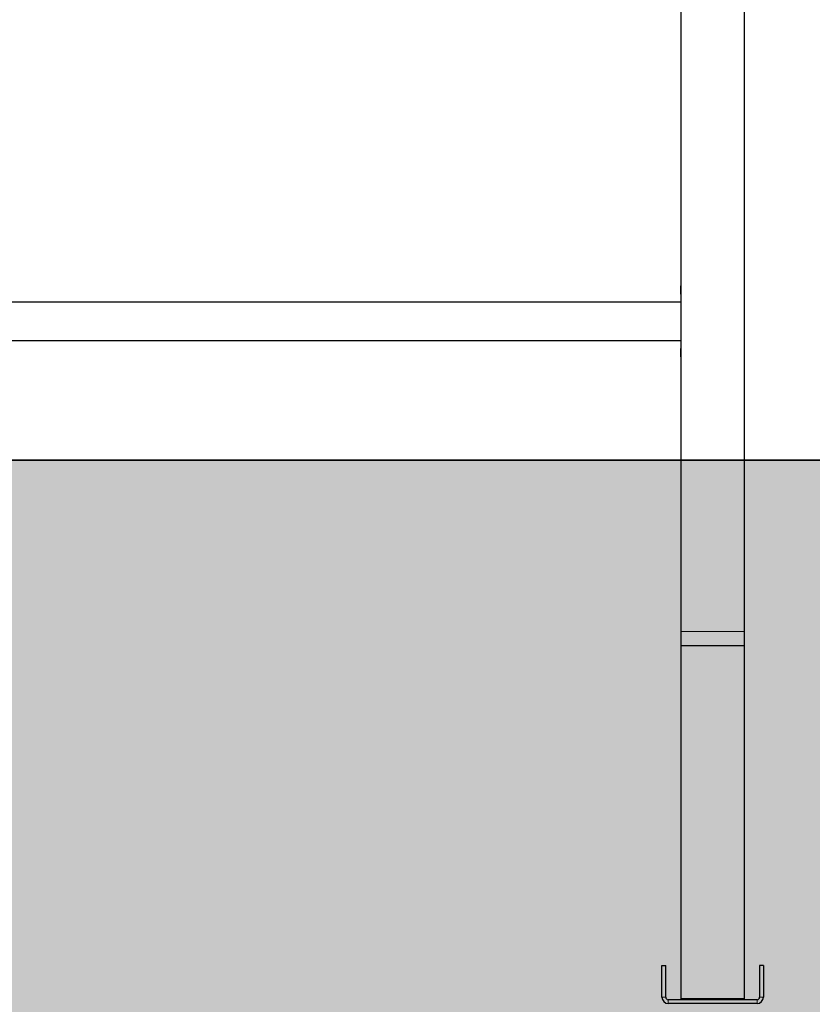
# Model space of a CAD drawing. Units: millimetres. Extents: x 19 to 6079, y 22 to 5231.
# Drawn here: x 4119 to 4743, y 799 to 1575 of the extents above; entities that cross this region are included whole.
import ezdxf

# ---------------------------------------------------------------- set-up
doc = ezdxf.new("R2010")
doc.units = ezdxf.units.MM
doc.header["$LTSCALE"] = 30
doc.linetypes.add('SLD-Solid', pattern=[0])
doc.layers.add('-FORMAT-', color=7, linetype='SLD-Solid')
doc.styles.add('SLDTEXTSTYLE2', font='TXT', dxfattribs={"width": 0.7})
doc.dimstyles.new('SLDDIMSTYLE0', dxfattribs={"dimtxt": 60, "dimasz": 75, "dimexe": 0, "dimexo": 0.0625, "dimgap": 15, "dimtad": 1, "dimdec": 0, "dimrnd": 1e-09, "dimzin": 12, "dimdsep": 46, "dimtxsty": 'SLDTEXTSTYLE2', "dimsah": 1, "dimcen": 0.09, "dimadec": 0, "dimazin": 3, "dimtfac": 1, "dimtdec": 0, "dimtofl": 0, "dimtmove": 0, "dimatfit": 3, "dimfxl": 0, "dimfrac": 2, "dimtolj": 1, "dimtzin": 12, "dimarcsym": 0})

# ---------------------------------------------------------------- blocks, each defined once
blk = doc.blocks.new('_D_10')
at = {"layer": '-FORMAT-'}
for p, q in [((2674.57, 774.73), (2674.57, 368.27)), ((4704.57, 774.55), (4704.57, 368.27)), ((2674.57, 398.27), (4704.57, 398.27))]:
    blk.add_line(p, q, dxfattribs=at)
for points in [[(2674.57, 398.27), (2749.57, 386.27), (2749.57, 410.27)], [(4704.57, 398.27), (4629.57, 410.27), (4629.57, 386.27)]]:
    blk.add_solid(points, dxfattribs=at)
at = {"layer": '-FORMAT-', "insert": (3612.74, 475.61), "char_height": 60, "attachment_point": 1, "style": 'SLDTEXTSTYLE2'}
blk.add_mtext('2030', dxfattribs=at)

msp = doc.modelspace()

# ---------------------------------------------------------------- hatches: boundary and pattern name
at = {"layer": '-FORMAT-'}
h = msp.add_hatch(dxfattribs=at)
h.set_pattern_fill('AR-SAND', color=256, scale=2, style=0)
edge = h.paths.add_edge_path(flags=0)
edge.add_spline(control_points=[(749.37, 1227.64), (704.8, 1002.35), (1040.4, 453.13), (1946.23, 805.68), (2740.82, 713.68), (4036.12, 813.5), (5157.44, 307.73), (5531.3, 1227.64)], knot_values=[0, 0, 0, 0, 0.127477, 0.270838, 0.46622, 0.579958, 1, 1, 1, 1], weights=[1, 1, 1, 1, 1, 1, 1, 1], degree=3, periodic=0)
edge.add_line((5531.3, 1227.64), (749.37, 1227.64))

# ---------------------------------------------------------------- linework, layer by layer
at = {"layer": '-FORMAT-', "lineweight": 35}
msp.add_line((749.37, 1227.64), (5531.3, 1227.64), dxfattribs=at)
at = {"layer": '-FORMAT-'}
msp.add_open_spline([(749.37, 1227.64), (704.8, 1002.35), (1040.4, 453.13), (1946.23, 805.68), (2740.82, 713.68), (4036.12, 813.5), (5157.44, 307.73), (5531.3, 1227.64)], degree=3, knots=[0, 0, 0, 0, 0.127477, 0.270838, 0.46622, 0.579958, 1, 1, 1, 1], dxfattribs=at)
at = {"color": 7, "linetype": 'SLD-Solid'}
for p, q in [((4639.57, 1934.37), (4639.57, 1092.85)), ((4689.57, 1092.85), (4689.57, 1934.37)), ((4639.57, 1365.18), (4639.17, 1364.78)), ((4639.17, 1364.78), (4639.17, 1358.78)), ((4639.17, 1358.78), (4639.57, 1358.38)), ((4639.57, 1352.18), (4089.57, 1352.18)), ((4089.57, 1321.98), (4639.57, 1321.98)), ((4639.57, 1315.79), (4639.17, 1315.39)), ((4639.17, 1315.39), (4639.17, 1309.39)), ((4639.17, 1309.39), (4639.57, 1308.99)), ((4639.57, 1092.85), (4639.57, 1092.81)), ((4639.57, 1092.81), (4639.57, 1081.61)), ((4689.57, 1092.81), (4689.57, 1092.85)), ((4689.57, 1081.61), (4689.57, 1092.81)), ((4639.57, 1081.61), (4639.57, 1081.56)), ((4639.57, 1081.56), (4639.57, 803.44)), ((4689.57, 1081.56), (4689.57, 1081.61)), ((4689.57, 803.44), (4689.57, 1081.56)), ((4624.57, 804.55), (4624.57, 829.55)), ((4624.57, 829.55), (4627.57, 829.55)), ((4627.57, 804.55), (4627.57, 829.55)), ((4701.57, 829.55), (4701.57, 804.55)), ((4704.57, 829.55), (4701.57, 829.55)), ((4704.57, 829.55), (4704.57, 804.55)), ((4699.57, 802.55), (4629.57, 802.55)), ((4699.57, 799.55), (4629.57, 799.55)), ((4639.57, 803.44), (4639.57, 802.55)), ((4689.57, 802.55), (4689.57, 803.44))]:
    msp.add_line(p, q, dxfattribs=at)
at = {"color": 8, "linetype": 'SLD-Solid', "lineweight": 18}
for p, q in [((4639.57, 1092.85), (4689.57, 1092.85)), ((4689.57, 1092.81), (4639.57, 1092.81)), ((4689.57, 1081.61), (4639.57, 1081.61)), ((4639.57, 1081.56), (4689.57, 1081.56)), ((4627.57, 804.55), (4624.57, 804.55)), ((4629.57, 802.55), (4629.57, 799.55)), ((4639.57, 803.44), (4689.57, 803.44)), ((4699.57, 802.55), (4699.57, 799.55)), ((4701.57, 804.55), (4704.57, 804.55))]:
    msp.add_line(p, q, dxfattribs=at)
at = {"color": 7, "linetype": 'SLD-Solid'}
for centre, radius, start, end in [((4629.57, 804.55), 5, 180, 270), ((4629.57, 804.55), 2, 180, 270), ((4699.57, 804.55), 5, 270, 0), ((4699.57, 804.55), 2, 270, 0)]:
    msp.add_arc(centre, radius, start, end, dxfattribs=at)

# ---------------------------------------------------------------- dimensions: what is measured, and where the dimension line sits
at = {"layer": '-FORMAT-'}
dim = msp.add_linear_dim(base=(4704.57, 398.27), p1=(2674.57, 804.73), p2=(4704.57, 804.55), dimstyle='SLDDIMSTYLE0', dxfattribs=at)
dim.commit()
dim.dimension.update_dxf_attribs({"geometry": '_D_10', "text_midpoint": (3689.57, 398.27), "dimtype": 160})

doc.saveas('drawing.dxf')
